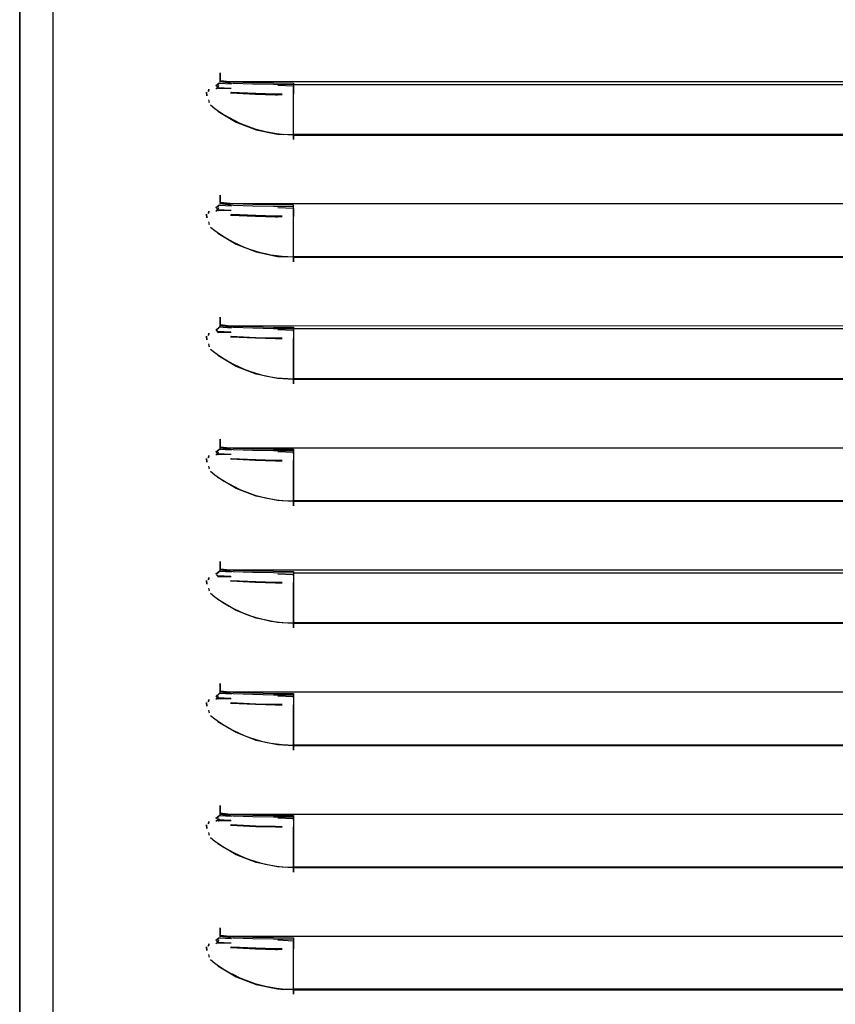
# Model space of a CAD drawing. Extents: x 1059 to 4222, y -276 to 2317.
# Drawn here: x 2333 to 2700, y 677 to 1120 of the extents above; entities that cross this region are included whole.
import ezdxf

# ---------------------------------------------------------------- set-up
doc = ezdxf.new("R2010")
doc.units = 0
doc.header["$MEASUREMENT"] = 0
doc.layers.get('0').update_dxf_attribs({"linetype": 'CONTINUOUS'})
doc.layers.add('2', color=7, linetype='CONTINUOUS')

# ---------------------------------------------------------------- blocks, each defined once
blk = doc.blocks.new('BLK114')
at = {"layer": '2', "color": 7, "linetype": 'Continuous'}
for p, q in [((2347.65, 1091.21), (2347.65, 1112.21)), ((2347.65, 1036.21), (2347.65, 1057.21)), ((2347.65, 981.21), (2347.65, 1002.21)), ((2347.65, 926.21), (2347.65, 947.21)), ((2347.65, 871.21), (2347.65, 892.21)), ((2347.65, 816.21), (2347.65, 837.21)), ((2347.65, 761.21), (2347.65, 782.21)), ((2347.65, 706.21), (2347.65, 727.21))]:
    blk.add_line(p, q, dxfattribs=at)
blk.add_polyline3d([(2347.65, 1792.21, 0), (2332.65, 1792.21, 0), (2332.65, 452.21, 0), (2347.65, 452.21, 0)], close=True, dxfattribs=at)

msp = doc.modelspace()

# ---------------------------------------------------------------- linework, layer by layer
at = {"color": 7, "linetype": 'Continuous'}
for p, q in [((2332.65, 1916.21), (2332.65, 933.7)), ((2332.65, 1916.21), (2332.65, 398.21)), ((2332.65, 1916.21), (2332.65, 933.7)), ((2332.65, 398.21), (2332.65, 1493.14)), ((2332.65, 398.21), (2332.65, 1493.14)), ((2422.48, 1091.69), (2421, 1090.44)), ((2422.48, 1091.69), (2421, 1090.44)), ((2421, 1090.44), (2422.31, 1091.38)), ((2421, 1090.44), (2422.31, 1091.38)), ((2422.48, 1091.69), (2422.31, 1091.38)), ((2422.48, 1091.69), (2422.31, 1091.38)), ((2422.48, 1091.69), (2428.09, 1091.36)), ((2422.48, 1091.69), (2428.09, 1091.36)), ((2422.91, 1092.43), (2894.91, 1092.41)), ((2422.91, 1091.95), (2422.91, 1092.43)), ((2422.91, 1092.43), (2894.91, 1092.41)), ((2422.91, 1091.95), (2422.91, 1092.43)), ((2417.65, 1087.96), (2417.9, 1088.61)), ((2417.65, 1087.96), (2417.9, 1088.61)), ((2417.65, 1087.96), (2417.7, 1088.29)), ((2417.65, 1087.96), (2417.7, 1088.29)), ((2417.7, 1088.29), (2417.9, 1088.61)), ((2417.7, 1088.29), (2417.9, 1088.61)), ((2421.02, 1089.07), (2421.91, 1089.75)), ((2421.02, 1089.07), (2421.91, 1089.75)), ((2421.23, 1090.23), (2422.02, 1089.21)), ((2421.23, 1090.23), (2422.02, 1089.21)), ((2422.11, 1090.56), (2421.91, 1089.75)), ((2422.11, 1090.56), (2421.91, 1089.75)), ((2421.91, 1089.75), (2427.71, 1089.45)), ((2421.91, 1089.75), (2427.71, 1089.45)), ((2427.88, 1089.32), (2422.02, 1089.21)), ((2427.88, 1089.32), (2422.02, 1089.21)), ((2422.02, 1089.21), (2422.02, 1089.19)), ((2422.02, 1089.21), (2422.02, 1089.19)), ((2455.9, 1089.74), (2455.9, 1090.48)), ((2455.9, 1089.74), (2455.9, 1090.48)), ((2455.9, 1068.21), (2455.9, 1089.74)), ((2455.9, 1068.21), (2455.9, 1089.74)), ((2455.9, 1068.5), (2455.9, 1086.67)), ((2455.9, 1068.5), (2455.9, 1086.67)), ((2417.65, 1084.19), (2418.01, 1082.95)), ((2417.65, 1084.19), (2418.01, 1082.95)), ((2417.84, 1083.3), (2418.01, 1082.95)), ((2417.84, 1083.3), (2418.01, 1082.95)), ((2450.85, 1086.43), (2448.68, 1086.45)), ((2450.85, 1086.43), (2448.68, 1086.45)), ((2455.9, 1068.21), (2451.56, 1068.47)), ((2455.9, 1068.21), (2451.56, 1068.47)), ((2861.93, 1068.5), (2455.9, 1068.5)), ((2861.93, 1068.5), (2455.9, 1068.5)), ((2455.9, 1068.21), (2861.93, 1068.21)), ((2455.9, 1068.21), (2861.93, 1068.21)), ((2417.65, 1032.96), (2417.9, 1033.61)), ((2417.65, 1032.96), (2417.9, 1033.61)), ((2417.7, 1033.29), (2417.9, 1033.61)), ((2417.7, 1033.29), (2417.9, 1033.61)), ((2422.48, 1036.69), (2421, 1035.44)), ((2422.48, 1036.69), (2421, 1035.44)), ((2421, 1035.44), (2422.31, 1036.38)), ((2421, 1035.44), (2422.31, 1036.38)), ((2421.02, 1034.07), (2421.91, 1034.75)), ((2421.02, 1034.07), (2421.91, 1034.75)), ((2421.23, 1035.23), (2422.02, 1034.21)), ((2421.23, 1035.23), (2422.02, 1034.21)), ((2422.11, 1035.56), (2421.91, 1034.75)), ((2422.11, 1035.56), (2421.91, 1034.75)), ((2421.91, 1034.75), (2427.71, 1034.45)), ((2421.91, 1034.75), (2427.71, 1034.45)), ((2427.88, 1034.32), (2422.02, 1034.21)), ((2427.88, 1034.32), (2422.02, 1034.21)), ((2422.02, 1034.21), (2422.02, 1034.19)), ((2422.02, 1034.21), (2422.02, 1034.19)), ((2422.48, 1036.69), (2422.31, 1036.38)), ((2422.48, 1036.69), (2422.31, 1036.38)), ((2422.48, 1036.69), (2428.09, 1036.36)), ((2422.48, 1036.69), (2428.09, 1036.36)), ((2422.91, 1037.43), (2894.91, 1037.41)), ((2422.91, 1036.95), (2422.91, 1037.43)), ((2422.91, 1037.43), (2894.91, 1037.41)), ((2422.91, 1036.95), (2422.91, 1037.43)), ((2455.9, 1034.74), (2455.9, 1035.48)), ((2455.9, 1034.74), (2455.9, 1035.48)), ((2455.9, 1013.21), (2455.9, 1034.74)), ((2455.9, 1013.21), (2455.9, 1034.74)), ((2417.65, 1032.96), (2417.7, 1033.29)), ((2417.65, 1032.96), (2417.7, 1033.29)), ((2417.65, 1029.19), (2418.01, 1027.95)), ((2417.65, 1029.19), (2418.01, 1027.95)), ((2450.85, 1031.43), (2448.68, 1031.45)), ((2450.85, 1031.43), (2448.68, 1031.45)), ((2455.9, 1013.5), (2455.9, 1031.67)), ((2455.9, 1013.5), (2455.9, 1031.67)), ((2417.84, 1028.3), (2418.01, 1027.95)), ((2417.84, 1028.3), (2418.01, 1027.95)), ((2455.9, 1013.21), (2451.56, 1013.47)), ((2455.9, 1013.21), (2451.56, 1013.47)), ((2861.93, 1013.5), (2455.9, 1013.5)), ((2861.93, 1013.5), (2455.9, 1013.5)), ((2455.9, 1013.21), (2861.93, 1013.21)), ((2455.9, 1013.21), (2861.93, 1013.21)), ((2421.23, 980.23), (2422.02, 979.21)), ((2421.23, 980.23), (2422.02, 979.21)), ((2422.48, 981.69), (2422.31, 981.38)), ((2422.48, 981.69), (2422.31, 981.38)), ((2428.09, 981.36), (2422.48, 981.69)), ((2428.09, 981.36), (2422.48, 981.69)), ((2422.91, 982.43), (2894.91, 982.41)), ((2422.91, 981.95), (2422.91, 982.43)), ((2422.91, 982.43), (2894.91, 982.41)), ((2422.91, 981.95), (2422.91, 982.43)), ((2455.9, 980.48), (2455.9, 979.74)), ((2455.9, 980.48), (2455.9, 980.14)), ((2455.9, 980.48), (2455.9, 979.74)), ((2455.9, 980.48), (2455.9, 980.14)), ((2417.65, 977.96), (2417.9, 978.61)), ((2417.65, 977.96), (2417.9, 978.61)), ((2417.65, 977.96), (2417.7, 978.29)), ((2417.65, 977.96), (2417.7, 978.29)), ((2417.7, 978.29), (2417.9, 978.61)), ((2417.7, 978.29), (2417.9, 978.61)), ((2427.71, 979.45), (2421.91, 979.75)), ((2427.71, 979.45), (2421.91, 979.75)), ((2427.88, 979.32), (2422.02, 979.21)), ((2427.88, 979.32), (2422.02, 979.21)), ((2422.02, 979.21), (2422.02, 979.19)), ((2422.02, 979.21), (2422.02, 979.19)), ((2455.9, 979.74), (2455.9, 980.14)), ((2455.9, 979.74), (2455.9, 980.14)), ((2455.9, 979.74), (2455.9, 958.21)), ((2455.9, 979.74), (2455.9, 958.21)), ((2455.9, 958.5), (2455.9, 976.67)), ((2455.9, 958.5), (2455.9, 976.67)), ((2417.65, 974.19), (2418.01, 972.95)), ((2417.65, 974.19), (2418.01, 972.95)), ((2417.84, 973.3), (2418.01, 972.95)), ((2417.84, 973.3), (2418.01, 972.95)), ((2861.93, 958.5), (2455.9, 958.5)), ((2861.93, 958.5), (2455.9, 958.5)), ((2861.93, 958.21), (2455.9, 958.21)), ((2861.93, 958.21), (2455.9, 958.21)), ((2422.91, 927.43), (2894.91, 927.41)), ((2422.91, 926.95), (2422.91, 927.43)), ((2422.91, 927.43), (2894.91, 927.41)), ((2422.91, 926.95), (2422.91, 927.43)), ((2417.65, 922.96), (2417.9, 923.61)), ((2417.65, 922.96), (2417.9, 923.61)), ((2417.65, 922.96), (2417.7, 923.29)), ((2417.65, 922.96), (2417.7, 923.29)), ((2417.7, 923.29), (2417.9, 923.61)), ((2417.7, 923.29), (2417.9, 923.61)), ((2421.91, 924.75), (2421.02, 924.07)), ((2421.91, 924.75), (2421.02, 924.07)), ((2421.23, 925.23), (2422.02, 924.21)), ((2421.23, 925.23), (2422.02, 924.21)), ((2421.91, 924.75), (2422.11, 925.56)), ((2421.91, 924.75), (2422.11, 925.56)), ((2427.71, 924.45), (2421.91, 924.75)), ((2427.71, 924.45), (2421.91, 924.75)), ((2427.88, 924.32), (2422.02, 924.21)), ((2427.88, 924.32), (2422.02, 924.21)), ((2422.02, 924.21), (2422.02, 924.19)), ((2422.02, 924.21), (2422.02, 924.19)), ((2422.48, 926.69), (2422.31, 926.38)), ((2422.48, 926.69), (2422.31, 926.38)), ((2428.09, 926.36), (2422.48, 926.69)), ((2428.09, 926.36), (2422.48, 926.69)), ((2455.9, 925.48), (2455.9, 924.74)), ((2455.9, 925.48), (2455.9, 925.14)), ((2455.9, 925.48), (2455.9, 924.74)), ((2455.9, 925.48), (2455.9, 925.14)), ((2455.9, 924.74), (2455.9, 925.14)), ((2455.9, 924.74), (2455.9, 925.14)), ((2455.9, 924.74), (2455.9, 903.21)), ((2455.9, 924.74), (2455.9, 903.21)), ((2417.65, 919.19), (2418.01, 917.95)), ((2417.65, 919.19), (2418.01, 917.95)), ((2417.84, 918.3), (2418.01, 917.95)), ((2417.84, 918.3), (2418.01, 917.95)), ((2455.9, 903.5), (2455.9, 921.67)), ((2455.9, 903.5), (2455.9, 921.67)), ((2332.65, 910.53), (2332.65, 398.21)), ((2332.65, 910.53), (2332.65, 398.21)), ((2861.93, 903.5), (2455.9, 903.5)), ((2861.93, 903.5), (2455.9, 903.5)), ((2861.93, 903.21), (2455.9, 903.21)), ((2861.93, 903.21), (2455.9, 903.21)), ((2421.23, 870.23), (2422.02, 869.21)), ((2421.23, 870.23), (2422.02, 869.21)), ((2427.71, 869.45), (2421.91, 869.75)), ((2427.71, 869.45), (2421.91, 869.75)), ((2427.88, 869.32), (2422.02, 869.21)), ((2427.88, 869.32), (2422.02, 869.21)), ((2422.48, 871.69), (2422.31, 871.38)), ((2422.48, 871.69), (2422.31, 871.38)), ((2428.09, 871.36), (2422.48, 871.69)), ((2428.09, 871.36), (2422.48, 871.69)), ((2422.91, 872.43), (2894.91, 872.41)), ((2422.91, 871.95), (2422.91, 872.43)), ((2422.91, 872.43), (2894.91, 872.41)), ((2422.91, 871.95), (2422.91, 872.43)), ((2455.9, 870.48), (2455.9, 869.74)), ((2455.9, 870.48), (2455.9, 870.14)), ((2455.9, 870.48), (2455.9, 869.74)), ((2455.9, 870.48), (2455.9, 870.14)), ((2455.9, 869.74), (2455.9, 870.14)), ((2455.9, 869.74), (2455.9, 870.14)), ((2455.9, 869.74), (2455.9, 848.21)), ((2455.9, 869.74), (2455.9, 848.21)), ((2417.65, 867.96), (2417.9, 868.61)), ((2417.65, 867.96), (2417.9, 868.61)), ((2417.65, 867.96), (2417.7, 868.29)), ((2417.65, 867.96), (2417.7, 868.29)), ((2417.7, 868.29), (2417.9, 868.61)), ((2417.7, 868.29), (2417.9, 868.61)), ((2422.02, 869.21), (2422.02, 869.19)), ((2422.02, 869.21), (2422.02, 869.19)), ((2455.9, 848.5), (2455.9, 866.67)), ((2455.9, 848.5), (2455.9, 866.67)), ((2417.65, 864.19), (2418.01, 862.95)), ((2417.65, 864.19), (2418.01, 862.95)), ((2417.84, 863.3), (2418.01, 862.95)), ((2417.84, 863.3), (2418.01, 862.95)), ((2861.93, 848.5), (2455.9, 848.5)), ((2861.93, 848.5), (2455.9, 848.5)), ((2861.93, 848.21), (2455.9, 848.21)), ((2861.93, 848.21), (2455.9, 848.21)), ((2422.48, 816.69), (2422.31, 816.38)), ((2422.48, 816.69), (2422.31, 816.38)), ((2428.09, 816.36), (2422.48, 816.69)), ((2428.09, 816.36), (2422.48, 816.69)), ((2422.91, 817.43), (2894.91, 817.41)), ((2422.91, 816.95), (2422.91, 817.43)), ((2422.91, 817.43), (2894.91, 817.41)), ((2422.91, 816.95), (2422.91, 817.43)), ((2417.65, 812.96), (2417.9, 813.61)), ((2417.65, 812.96), (2417.9, 813.61)), ((2417.65, 812.96), (2417.7, 813.29)), ((2417.65, 812.96), (2417.7, 813.29)), ((2417.7, 813.29), (2417.9, 813.61)), ((2417.7, 813.29), (2417.9, 813.61)), ((2421.91, 814.75), (2421.02, 814.07)), ((2421.91, 814.75), (2421.02, 814.07)), ((2421.23, 815.23), (2422.02, 814.21)), ((2421.23, 815.23), (2422.02, 814.21)), ((2421.91, 814.75), (2422.11, 815.56)), ((2421.91, 814.75), (2422.11, 815.56)), ((2427.71, 814.45), (2421.91, 814.75)), ((2427.71, 814.45), (2421.91, 814.75)), ((2427.88, 814.32), (2422.02, 814.21)), ((2427.88, 814.32), (2422.02, 814.21)), ((2422.02, 814.21), (2422.02, 814.19)), ((2422.02, 814.21), (2422.02, 814.19)), ((2455.9, 815.48), (2455.9, 814.74)), ((2455.9, 815.48), (2455.9, 815.14)), ((2455.9, 815.48), (2455.9, 814.74)), ((2455.9, 815.48), (2455.9, 815.14)), ((2455.9, 814.74), (2455.9, 815.14)), ((2455.9, 814.74), (2455.9, 815.14)), ((2455.9, 814.74), (2455.9, 793.21)), ((2455.9, 814.74), (2455.9, 793.21)), ((2455.9, 793.5), (2455.9, 811.67)), ((2455.9, 793.5), (2455.9, 811.67)), ((2417.65, 809.19), (2418.01, 807.95)), ((2417.65, 809.19), (2418.01, 807.95)), ((2417.84, 808.3), (2418.01, 807.95)), ((2417.84, 808.3), (2418.01, 807.95)), ((2861.93, 793.5), (2455.9, 793.5)), ((2861.93, 793.5), (2455.9, 793.5)), ((2861.93, 793.21), (2455.9, 793.21)), ((2861.93, 793.21), (2455.9, 793.21)), ((2417.65, 757.96), (2417.9, 758.61)), ((2417.65, 757.96), (2417.9, 758.61)), ((2417.7, 758.29), (2417.9, 758.61)), ((2417.7, 758.29), (2417.9, 758.61)), ((2421.91, 759.75), (2421.02, 759.07)), ((2421.91, 759.75), (2421.02, 759.07)), ((2421.91, 759.75), (2422.11, 760.56)), ((2421.91, 759.75), (2422.11, 760.56)), ((2427.71, 759.45), (2421.91, 759.75)), ((2427.71, 759.45), (2421.91, 759.75)), ((2427.88, 759.32), (2422.02, 759.21)), ((2427.88, 759.32), (2422.02, 759.21)), ((2422.48, 761.69), (2422.31, 761.38)), ((2422.48, 761.69), (2422.31, 761.38)), ((2428.09, 761.36), (2422.48, 761.69)), ((2428.09, 761.36), (2422.48, 761.69)), ((2422.91, 762.43), (2894.91, 762.41)), ((2422.91, 761.95), (2422.91, 762.43)), ((2422.91, 762.43), (2894.91, 762.41)), ((2422.91, 761.95), (2422.91, 762.43)), ((2455.9, 760.48), (2455.9, 759.74)), ((2455.9, 760.48), (2455.9, 760.14)), ((2455.9, 760.48), (2455.9, 759.74)), ((2455.9, 760.48), (2455.9, 760.14)), ((2455.9, 759.74), (2455.9, 760.14)), ((2455.9, 759.74), (2455.9, 760.14)), ((2455.9, 759.74), (2455.9, 738.21)), ((2455.9, 759.74), (2455.9, 738.21)), ((2417.65, 757.96), (2417.7, 758.29)), ((2417.65, 757.96), (2417.7, 758.29)), ((2417.65, 754.19), (2418.01, 752.95)), ((2417.65, 754.19), (2418.01, 752.95)), ((2455.9, 738.5), (2455.9, 756.67)), ((2455.9, 738.5), (2455.9, 756.67)), ((2417.84, 753.3), (2418.01, 752.95)), ((2417.84, 753.3), (2418.01, 752.95)), ((2861.93, 738.5), (2455.9, 738.5)), ((2861.93, 738.5), (2455.9, 738.5)), ((2861.93, 738.21), (2455.9, 738.21)), ((2861.93, 738.21), (2455.9, 738.21)), ((2422.48, 706.69), (2421, 705.44)), ((2422.48, 706.69), (2421, 705.44)), ((2421, 705.44), (2422.31, 706.38)), ((2421, 705.44), (2422.31, 706.38)), ((2421.23, 705.23), (2422.02, 704.21)), ((2421.23, 705.23), (2422.02, 704.21)), ((2422.11, 705.56), (2421.91, 704.75)), ((2422.11, 705.56), (2421.91, 704.75)), ((2422.48, 706.69), (2422.31, 706.38)), ((2422.48, 706.69), (2422.31, 706.38)), ((2422.48, 706.69), (2428.09, 706.36)), ((2422.48, 706.69), (2428.09, 706.36)), ((2422.91, 707.43), (2894.91, 707.41)), ((2422.91, 706.95), (2422.91, 707.43)), ((2422.91, 707.43), (2894.91, 707.41)), ((2422.91, 706.95), (2422.91, 707.43)), ((2455.9, 704.74), (2455.9, 705.48)), ((2455.9, 704.74), (2455.9, 705.48)), ((2417.65, 702.96), (2417.9, 703.61)), ((2417.65, 702.96), (2417.9, 703.61)), ((2417.65, 702.96), (2417.7, 703.29)), ((2417.65, 702.96), (2417.7, 703.29)), ((2417.7, 703.29), (2417.9, 703.61)), ((2417.7, 703.29), (2417.9, 703.61)), ((2421.02, 704.07), (2421.91, 704.75)), ((2421.02, 704.07), (2421.91, 704.75)), ((2421.91, 704.75), (2427.71, 704.45)), ((2421.91, 704.75), (2427.71, 704.45)), ((2427.88, 704.32), (2422.02, 704.21)), ((2427.88, 704.32), (2422.02, 704.21)), ((2422.02, 704.21), (2422.02, 704.19)), ((2422.02, 704.21), (2422.02, 704.19)), ((2450.85, 701.43), (2448.68, 701.45)), ((2450.85, 701.43), (2448.68, 701.45)), ((2455.9, 683.21), (2455.9, 704.74)), ((2455.9, 683.21), (2455.9, 704.74)), ((2455.9, 683.5), (2455.9, 701.67)), ((2455.9, 683.5), (2455.9, 701.67)), ((2417.65, 699.19), (2418.01, 697.95)), ((2417.65, 699.19), (2418.01, 697.95)), ((2417.84, 698.3), (2418.01, 697.95)), ((2417.84, 698.3), (2418.01, 697.95)), ((2455.9, 683.21), (2451.56, 683.47)), ((2455.9, 683.21), (2451.56, 683.47)), ((2861.93, 683.5), (2455.9, 683.5)), ((2861.93, 683.5), (2455.9, 683.5)), ((2455.9, 683.21), (2861.93, 683.21)), ((2455.9, 683.21), (2861.93, 683.21))]:
    msp.add_line(p, q, dxfattribs=at)
for points in [[(2422.91, 1092.43, 0), (2422.91, 1096.24, 0), (2422.91, 1092.91, 0), (2428.71, 1092.27, 0), (2437.57, 1091.98, 0), (2446.99, 1091.78, 0), (2455.9, 1091.72, 0), (2455.9, 1090.48, 0)], [(2422.91, 1092.43, 0), (2422.91, 1096.24, 0), (2422.91, 1092.91, 0), (2428.71, 1092.27, 0), (2437.57, 1091.98, 0), (2446.99, 1091.78, 0), (2455.9, 1091.72, 0), (2455.9, 1090.48, 0)], [(2422.91, 1092.43, 0), (2428.71, 1091.68, 0), (2437.57, 1091.39, 0), (2446.99, 1091.19, 0), (2455.9, 1091.12, 0), (2861.93, 1091.12, 0)], [(2422.91, 1092.43, 0), (2428.71, 1091.68, 0), (2437.57, 1091.39, 0), (2446.99, 1091.19, 0), (2455.9, 1091.12, 0), (2861.93, 1091.12, 0)], [(2417.65, 1087.96, 0), (2417.85, 1089, 0), (2417.7, 1088.29, 0)], [(2417.65, 1087.96, 0), (2417.85, 1089, 0), (2417.7, 1088.29, 0)], [(2427.62, 1087.26, 0), (2427.7, 1087.26, 0), (2438.85, 1086.73, 0), (2447.86, 1086.46, 0), (2448.68, 1086.45, 0)], [(2427.62, 1087.26, 0), (2427.7, 1087.26, 0), (2438.85, 1086.73, 0), (2447.86, 1086.46, 0), (2448.68, 1086.45, 0)], [(2450.88, 1086.72, 0), (2447.87, 1086.75, 0), (2438.99, 1087, 0), (2427.87, 1087.5, 0), (2427.79, 1087.51, 0)], [(2450.88, 1086.72, 0), (2447.87, 1086.75, 0), (2438.99, 1087, 0), (2427.87, 1087.5, 0), (2427.79, 1087.51, 0)], [(2448.87, 1090.7, 0), (2455.9, 1090.39, 0), (2455.9, 1086.67, 0)], [(2448.87, 1090.7, 0), (2455.9, 1090.39, 0), (2455.9, 1086.67, 0)], [(2455.9, 1089.74, 0), (2455.9, 1090.14, 0), (2455.9, 1090.48, 0)], [(2455.9, 1089.74, 0), (2455.9, 1090.14, 0), (2455.9, 1090.48, 0)], [(2421.81, 1079.02, 0), (2430.15, 1074.1, 0), (2439.19, 1070.61, 0), (2448.68, 1068.65, 0), (2451.56, 1068.47, 0)], [(2421.81, 1079.02, 0), (2430.15, 1074.1, 0), (2439.19, 1070.61, 0), (2448.68, 1068.65, 0), (2451.56, 1068.47, 0)], [(2455.9, 1068.5, 0), (2455.9, 1066.24, 0), (2455.9, 1068.21, 0)], [(2455.9, 1068.5, 0), (2455.9, 1066.24, 0), (2455.9, 1068.21, 0)], [(2455.9, 1035.48, 0), (2455.9, 1036.72, 0), (2446.99, 1036.78, 0), (2437.57, 1036.98, 0), (2428.71, 1037.27, 0), (2422.91, 1037.91, 0), (2422.91, 1041.24, 0), (2422.91, 1037.43, 0)], [(2455.9, 1035.48, 0), (2455.9, 1036.72, 0), (2446.99, 1036.78, 0), (2437.57, 1036.98, 0), (2428.71, 1037.27, 0), (2422.91, 1037.91, 0), (2422.91, 1041.24, 0), (2422.91, 1037.43, 0)], [(2417.65, 1032.96, 0), (2417.85, 1034, 0), (2417.7, 1033.29, 0)], [(2417.65, 1032.96, 0), (2417.85, 1034, 0), (2417.7, 1033.29, 0)], [(2422.91, 1037.43, 0), (2428.71, 1036.68, 0), (2437.57, 1036.39, 0), (2446.99, 1036.19, 0), (2455.9, 1036.12, 0)], [(2422.91, 1037.43, 0), (2428.71, 1036.68, 0), (2437.57, 1036.39, 0), (2446.99, 1036.19, 0), (2455.9, 1036.12, 0)], [(2448.87, 1035.7, 0), (2455.9, 1035.39, 0), (2455.9, 1031.67, 0)], [(2448.87, 1035.7, 0), (2455.9, 1035.39, 0), (2455.9, 1031.67, 0)], [(2455.9, 1034.74, 0), (2455.9, 1035.14, 0), (2455.9, 1035.48, 0)], [(2455.9, 1034.74, 0), (2455.9, 1035.14, 0), (2455.9, 1035.48, 0)], [(2427.62, 1032.26, 0), (2427.7, 1032.26, 0), (2438.85, 1031.73, 0), (2447.86, 1031.46, 0), (2448.68, 1031.45, 0)], [(2427.62, 1032.26, 0), (2427.7, 1032.26, 0), (2438.85, 1031.73, 0), (2447.86, 1031.46, 0), (2448.68, 1031.45, 0)], [(2450.88, 1031.72, 0), (2447.87, 1031.75, 0), (2438.99, 1032, 0), (2427.87, 1032.5, 0), (2427.79, 1032.51, 0)], [(2450.88, 1031.72, 0), (2447.87, 1031.75, 0), (2438.99, 1032, 0), (2427.87, 1032.5, 0), (2427.79, 1032.51, 0)], [(2421.81, 1024.02, 0), (2430.15, 1019.1, 0), (2439.19, 1015.61, 0), (2448.68, 1013.65, 0), (2451.56, 1013.47, 0)], [(2421.81, 1024.02, 0), (2430.15, 1019.1, 0), (2439.19, 1015.61, 0), (2448.68, 1013.65, 0), (2451.56, 1013.47, 0)], [(2455.9, 1013.5, 0), (2455.9, 1011.24, 0), (2455.9, 1013.21, 0)], [(2455.9, 1013.5, 0), (2455.9, 1011.24, 0), (2455.9, 1013.21, 0)], [(2422.91, 982.43, 0), (2422.91, 986.24, 0), (2422.91, 982.91, 0), (2428.71, 982.27, 0), (2437.57, 981.98, 0), (2446.99, 981.78, 0), (2455.9, 981.72, 0), (2455.9, 980.48, 0)], [(2422.91, 982.43, 0), (2422.91, 986.24, 0), (2422.91, 982.91, 0), (2428.71, 982.27, 0), (2437.57, 981.98, 0), (2446.99, 981.78, 0), (2455.9, 981.72, 0), (2455.9, 980.48, 0)], [(2422.48, 981.69, 0), (2421, 980.44, 0), (2422.31, 981.38, 0)], [(2422.48, 981.69, 0), (2421, 980.44, 0), (2422.31, 981.38, 0)], [(2422.91, 982.43, 0), (2428.71, 981.68, 0), (2437.57, 981.39, 0), (2446.99, 981.19, 0), (2455.9, 981.12, 0), (2861.93, 981.12, 0)], [(2422.91, 982.43, 0), (2428.71, 981.68, 0), (2437.57, 981.39, 0), (2446.99, 981.19, 0), (2455.9, 981.12, 0), (2861.93, 981.12, 0)], [(2448.87, 980.7, 0), (2455.9, 980.39, 0), (2455.9, 976.67, 0)], [(2448.87, 980.7, 0), (2455.9, 980.39, 0), (2455.9, 976.67, 0)], [(2417.65, 977.96, 0), (2417.85, 979, 0), (2417.7, 978.29, 0)], [(2417.65, 977.96, 0), (2417.85, 979, 0), (2417.7, 978.29, 0)], [(2450.85, 976.43, 0), (2447.86, 976.46, 0), (2438.85, 976.73, 0), (2427.7, 977.26, 0), (2427.62, 977.26, 0)], [(2450.85, 976.43, 0), (2447.86, 976.46, 0), (2438.85, 976.73, 0), (2427.7, 977.26, 0), (2427.62, 977.26, 0)], [(2450.88, 976.72, 0), (2447.87, 976.75, 0), (2438.99, 977, 0), (2427.87, 977.5, 0), (2427.79, 977.51, 0)], [(2450.88, 976.72, 0), (2447.87, 976.75, 0), (2438.99, 977, 0), (2427.87, 977.5, 0), (2427.79, 977.51, 0)], [(2455.9, 958.21, 0), (2448.68, 958.65, 0), (2439.19, 960.61, 0), (2430.15, 964.1, 0), (2421.81, 969.02, 0)], [(2455.9, 958.21, 0), (2448.68, 958.65, 0), (2439.19, 960.61, 0), (2430.15, 964.1, 0), (2421.81, 969.02, 0)], [(2455.9, 958.5, 0), (2455.9, 956.24, 0), (2455.9, 958.21, 0)], [(2455.9, 958.5, 0), (2455.9, 956.24, 0), (2455.9, 958.21, 0)], [(2422.91, 927.43, 0), (2422.91, 931.24, 0), (2422.91, 927.91, 0), (2428.71, 927.27, 0), (2437.57, 926.98, 0), (2446.99, 926.78, 0), (2455.9, 926.72, 0), (2455.9, 925.48, 0)], [(2422.91, 927.43, 0), (2422.91, 931.24, 0), (2422.91, 927.91, 0), (2428.71, 927.27, 0), (2437.57, 926.98, 0), (2446.99, 926.78, 0), (2455.9, 926.72, 0), (2455.9, 925.48, 0)], [(2422.91, 927.43, 0), (2428.71, 926.68, 0), (2437.57, 926.39, 0), (2446.99, 926.19, 0), (2455.9, 926.12, 0)], [(2422.91, 927.43, 0), (2428.71, 926.68, 0), (2437.57, 926.39, 0), (2446.99, 926.19, 0), (2455.9, 926.12, 0)], [(2417.65, 922.96, 0), (2417.85, 924, 0), (2417.7, 923.29, 0)], [(2417.65, 922.96, 0), (2417.85, 924, 0), (2417.7, 923.29, 0)], [(2422.48, 926.69, 0), (2421, 925.44, 0), (2422.31, 926.38, 0)], [(2422.48, 926.69, 0), (2421, 925.44, 0), (2422.31, 926.38, 0)], [(2448.87, 925.7, 0), (2455.9, 925.39, 0), (2455.9, 921.67, 0)], [(2448.87, 925.7, 0), (2455.9, 925.39, 0), (2455.9, 921.67, 0)], [(2450.85, 921.43, 0), (2447.86, 921.46, 0), (2438.85, 921.73, 0), (2427.7, 922.26, 0), (2427.62, 922.26, 0)], [(2450.85, 921.43, 0), (2447.86, 921.46, 0), (2438.85, 921.73, 0), (2427.7, 922.26, 0), (2427.62, 922.26, 0)], [(2450.88, 921.72, 0), (2447.87, 921.75, 0), (2438.99, 922, 0), (2427.87, 922.5, 0), (2427.79, 922.51, 0)], [(2450.88, 921.72, 0), (2447.87, 921.75, 0), (2438.99, 922, 0), (2427.87, 922.5, 0), (2427.79, 922.51, 0)], [(2455.9, 903.21, 0), (2448.68, 903.65, 0), (2439.19, 905.61, 0), (2430.15, 909.1, 0), (2421.81, 914.02, 0)], [(2455.9, 903.21, 0), (2448.68, 903.65, 0), (2439.19, 905.61, 0), (2430.15, 909.1, 0), (2421.81, 914.02, 0)], [(2455.9, 903.5, 0), (2455.9, 901.24, 0), (2455.9, 903.21, 0)], [(2455.9, 903.5, 0), (2455.9, 901.24, 0), (2455.9, 903.21, 0)], [(2422.91, 872.43, 0), (2422.91, 876.24, 0), (2422.91, 872.91, 0), (2428.71, 872.27, 0), (2437.57, 871.98, 0), (2446.99, 871.78, 0), (2455.9, 871.72, 0), (2455.9, 870.48, 0)], [(2422.91, 872.43, 0), (2422.91, 876.24, 0), (2422.91, 872.91, 0), (2428.71, 872.27, 0), (2437.57, 871.98, 0), (2446.99, 871.78, 0), (2455.9, 871.72, 0), (2455.9, 870.48, 0)], [(2422.48, 871.69, 0), (2421, 870.44, 0), (2422.31, 871.38, 0)], [(2422.48, 871.69, 0), (2421, 870.44, 0), (2422.31, 871.38, 0)], [(2422.91, 872.43, 0), (2428.71, 871.68, 0), (2437.57, 871.39, 0), (2446.99, 871.19, 0), (2455.9, 871.12, 0), (2861.93, 871.12, 0)], [(2422.91, 872.43, 0), (2428.71, 871.68, 0), (2437.57, 871.39, 0), (2446.99, 871.19, 0), (2455.9, 871.12, 0), (2861.93, 871.12, 0)], [(2448.87, 870.7, 0), (2455.9, 870.39, 0), (2455.9, 866.67, 0)], [(2448.87, 870.7, 0), (2455.9, 870.39, 0), (2455.9, 866.67, 0)], [(2417.65, 867.96, 0), (2417.85, 869, 0), (2417.7, 868.29, 0)], [(2417.65, 867.96, 0), (2417.85, 869, 0), (2417.7, 868.29, 0)], [(2450.85, 866.43, 0), (2447.86, 866.46, 0), (2438.85, 866.73, 0), (2427.7, 867.26, 0), (2427.62, 867.26, 0)], [(2450.85, 866.43, 0), (2447.86, 866.46, 0), (2438.85, 866.73, 0), (2427.7, 867.26, 0), (2427.62, 867.26, 0)], [(2450.88, 866.72, 0), (2447.87, 866.75, 0), (2438.99, 867, 0), (2427.87, 867.5, 0), (2427.79, 867.51, 0)], [(2450.88, 866.72, 0), (2447.87, 866.75, 0), (2438.99, 867, 0), (2427.87, 867.5, 0), (2427.79, 867.51, 0)], [(2455.9, 848.21, 0), (2448.68, 848.65, 0), (2439.19, 850.61, 0), (2430.15, 854.1, 0), (2421.81, 859.02, 0)], [(2455.9, 848.21, 0), (2448.68, 848.65, 0), (2439.19, 850.61, 0), (2430.15, 854.1, 0), (2421.81, 859.02, 0)], [(2455.9, 848.5, 0), (2455.9, 846.24, 0), (2455.9, 848.21, 0)], [(2455.9, 848.5, 0), (2455.9, 846.24, 0), (2455.9, 848.21, 0)], [(2422.91, 817.43, 0), (2422.91, 821.24, 0), (2422.91, 817.91, 0), (2428.71, 817.27, 0), (2437.57, 816.98, 0), (2446.99, 816.78, 0), (2455.9, 816.72, 0), (2455.9, 815.48, 0)], [(2422.91, 817.43, 0), (2422.91, 821.24, 0), (2422.91, 817.91, 0), (2428.71, 817.27, 0), (2437.57, 816.98, 0), (2446.99, 816.78, 0), (2455.9, 816.72, 0), (2455.9, 815.48, 0)], [(2422.48, 816.69, 0), (2421, 815.44, 0), (2422.31, 816.38, 0)], [(2422.48, 816.69, 0), (2421, 815.44, 0), (2422.31, 816.38, 0)], [(2422.91, 817.43, 0), (2428.71, 816.68, 0), (2437.57, 816.39, 0), (2446.99, 816.19, 0), (2455.9, 816.12, 0)], [(2422.91, 817.43, 0), (2428.71, 816.68, 0), (2437.57, 816.39, 0), (2446.99, 816.19, 0), (2455.9, 816.12, 0)], [(2417.65, 812.96, 0), (2417.85, 814, 0), (2417.7, 813.29, 0)], [(2417.65, 812.96, 0), (2417.85, 814, 0), (2417.7, 813.29, 0)], [(2450.85, 811.43, 0), (2447.86, 811.46, 0), (2438.85, 811.73, 0), (2427.7, 812.26, 0), (2427.62, 812.26, 0)], [(2450.85, 811.43, 0), (2447.86, 811.46, 0), (2438.85, 811.73, 0), (2427.7, 812.26, 0), (2427.62, 812.26, 0)], [(2450.88, 811.72, 0), (2447.87, 811.75, 0), (2438.99, 812, 0), (2427.87, 812.5, 0), (2427.79, 812.51, 0)], [(2450.88, 811.72, 0), (2447.87, 811.75, 0), (2438.99, 812, 0), (2427.87, 812.5, 0), (2427.79, 812.51, 0)], [(2448.87, 815.7, 0), (2455.9, 815.39, 0), (2455.9, 811.67, 0)], [(2448.87, 815.7, 0), (2455.9, 815.39, 0), (2455.9, 811.67, 0)], [(2455.9, 793.21, 0), (2448.68, 793.65, 0), (2439.19, 795.61, 0), (2430.15, 799.1, 0), (2421.81, 804.02, 0)], [(2455.9, 793.21, 0), (2448.68, 793.65, 0), (2439.19, 795.61, 0), (2430.15, 799.1, 0), (2421.81, 804.02, 0)], [(2455.9, 793.5, 0), (2455.9, 791.24, 0), (2455.9, 793.21, 0)], [(2455.9, 793.5, 0), (2455.9, 791.24, 0), (2455.9, 793.21, 0)], [(2422.91, 762.43, 0), (2422.91, 766.24, 0), (2422.91, 762.91, 0), (2428.71, 762.27, 0), (2437.57, 761.98, 0), (2446.99, 761.78, 0), (2455.9, 761.72, 0), (2455.9, 760.48, 0)], [(2422.91, 762.43, 0), (2422.91, 766.24, 0), (2422.91, 762.91, 0), (2428.71, 762.27, 0), (2437.57, 761.98, 0), (2446.99, 761.78, 0), (2455.9, 761.72, 0), (2455.9, 760.48, 0)], [(2417.65, 757.96, 0), (2417.85, 759, 0), (2417.7, 758.29, 0)], [(2417.65, 757.96, 0), (2417.85, 759, 0), (2417.7, 758.29, 0)], [(2422.48, 761.69, 0), (2421, 760.44, 0), (2422.31, 761.38, 0)], [(2422.48, 761.69, 0), (2421, 760.44, 0), (2422.31, 761.38, 0)], [(2422.91, 762.43, 0), (2428.71, 761.68, 0), (2437.57, 761.39, 0), (2446.99, 761.19, 0), (2455.9, 761.12, 0)], [(2422.91, 762.43, 0), (2428.71, 761.68, 0), (2437.57, 761.39, 0), (2446.99, 761.19, 0), (2455.9, 761.12, 0)], [(2448.87, 760.7, 0), (2455.9, 760.39, 0), (2455.9, 756.67, 0)], [(2448.87, 760.7, 0), (2455.9, 760.39, 0), (2455.9, 756.67, 0)], [(2450.85, 756.43, 0), (2447.86, 756.46, 0), (2438.85, 756.73, 0), (2427.7, 757.26, 0), (2427.62, 757.26, 0)], [(2450.85, 756.43, 0), (2447.86, 756.46, 0), (2438.85, 756.73, 0), (2427.7, 757.26, 0), (2427.62, 757.26, 0)], [(2450.88, 756.72, 0), (2447.87, 756.75, 0), (2438.99, 757, 0), (2427.87, 757.5, 0), (2427.79, 757.51, 0)], [(2450.88, 756.72, 0), (2447.87, 756.75, 0), (2438.99, 757, 0), (2427.87, 757.5, 0), (2427.79, 757.51, 0)], [(2455.9, 738.21, 0), (2448.68, 738.65, 0), (2439.19, 740.61, 0), (2430.15, 744.1, 0), (2421.81, 749.02, 0)], [(2455.9, 738.21, 0), (2448.68, 738.65, 0), (2439.19, 740.61, 0), (2430.15, 744.1, 0), (2421.81, 749.02, 0)], [(2455.9, 738.5, 0), (2455.9, 736.24, 0), (2455.9, 738.21, 0)], [(2455.9, 738.5, 0), (2455.9, 736.24, 0), (2455.9, 738.21, 0)], [(2422.91, 707.43, 0), (2422.91, 711.24, 0), (2422.91, 707.91, 0), (2428.71, 707.27, 0), (2437.57, 706.98, 0), (2446.99, 706.78, 0), (2455.9, 706.72, 0), (2455.9, 705.48, 0)], [(2422.91, 707.43, 0), (2422.91, 711.24, 0), (2422.91, 707.91, 0), (2428.71, 707.27, 0), (2437.57, 706.98, 0), (2446.99, 706.78, 0), (2455.9, 706.72, 0), (2455.9, 705.48, 0)], [(2422.91, 707.43, 0), (2428.71, 706.68, 0), (2437.57, 706.39, 0), (2446.99, 706.19, 0), (2455.9, 706.12, 0)], [(2422.91, 707.43, 0), (2428.71, 706.68, 0), (2437.57, 706.39, 0), (2446.99, 706.19, 0), (2455.9, 706.12, 0)], [(2448.87, 705.7, 0), (2455.9, 705.39, 0), (2455.9, 701.67, 0)], [(2448.87, 705.7, 0), (2455.9, 705.39, 0), (2455.9, 701.67, 0)], [(2455.9, 704.74, 0), (2455.9, 705.14, 0), (2455.9, 705.48, 0)], [(2455.9, 704.74, 0), (2455.9, 705.14, 0), (2455.9, 705.48, 0)], [(2417.65, 702.96, 0), (2417.85, 704, 0), (2417.7, 703.29, 0)], [(2417.65, 702.96, 0), (2417.85, 704, 0), (2417.7, 703.29, 0)], [(2427.62, 702.26, 0), (2427.7, 702.26, 0), (2438.85, 701.73, 0), (2447.86, 701.46, 0), (2448.68, 701.45, 0)], [(2427.62, 702.26, 0), (2427.7, 702.26, 0), (2438.85, 701.73, 0), (2447.86, 701.46, 0), (2448.68, 701.45, 0)], [(2450.88, 701.72, 0), (2447.87, 701.75, 0), (2438.99, 702, 0), (2427.87, 702.5, 0), (2427.79, 702.51, 0)], [(2450.88, 701.72, 0), (2447.87, 701.75, 0), (2438.99, 702, 0), (2427.87, 702.5, 0), (2427.79, 702.51, 0)], [(2421.81, 694.02, 0), (2430.15, 689.1, 0), (2439.19, 685.61, 0), (2448.68, 683.65, 0), (2451.56, 683.47, 0)], [(2421.81, 694.02, 0), (2430.15, 689.1, 0), (2439.19, 685.61, 0), (2448.68, 683.65, 0), (2451.56, 683.47, 0)], [(2455.9, 683.5, 0), (2455.9, 681.24, 0), (2455.9, 683.21, 0)], [(2455.9, 683.5, 0), (2455.9, 681.24, 0), (2455.9, 683.21, 0)]]:
    msp.add_polyline3d(points, dxfattribs=at)
for points in [[(2416.78, 1087.63, 0), (2416.88, 1085.97, 0), (2416.87, 1086.03, 0)], [(2416.78, 1087.63, 0), (2416.88, 1085.97, 0), (2416.87, 1086.03, 0)], [(2416.78, 1032.63, 0), (2416.87, 1031.03, 0), (2416.88, 1030.97, 0)], [(2416.78, 1032.63, 0), (2416.87, 1031.03, 0), (2416.88, 1030.97, 0)], [(2416.78, 977.63, 0), (2416.88, 975.97, 0), (2416.87, 976.03, 0)], [(2416.78, 977.63, 0), (2416.88, 975.97, 0), (2416.87, 976.03, 0)], [(2416.78, 922.63, 0), (2416.88, 920.97, 0), (2416.87, 921.03, 0)], [(2416.78, 922.63, 0), (2416.88, 920.97, 0), (2416.87, 921.03, 0)], [(2416.87, 866.03, 0), (2416.88, 865.97, 0), (2416.78, 867.63, 0)], [(2416.87, 866.03, 0), (2416.88, 865.97, 0), (2416.78, 867.63, 0)], [(2416.78, 812.63, 0), (2416.88, 810.97, 0), (2416.87, 811.03, 0)], [(2416.78, 812.63, 0), (2416.88, 810.97, 0), (2416.87, 811.03, 0)], [(2422.02, 759.21, 0), (2422.02, 759.19, 0), (2422.25, 760.33, 0)], [(2422.02, 759.21, 0), (2422.02, 759.19, 0), (2422.25, 760.33, 0)], [(2416.87, 756.03, 0), (2416.88, 755.97, 0), (2416.78, 757.63, 0)], [(2416.87, 756.03, 0), (2416.88, 755.97, 0), (2416.78, 757.63, 0)], [(2416.78, 702.63, 0), (2416.87, 701.03, 0), (2416.88, 700.97, 0)], [(2416.78, 702.63, 0), (2416.87, 701.03, 0), (2416.88, 700.97, 0)]]:
    msp.add_polyline3d(points, close=True, dxfattribs=at)
for centre in [(2455.9, 1127.34), (2455.9, 1127.34), (2455.9, 1072.34), (2455.9, 1072.34), (2455.9, 1017.34), (2455.9, 1017.34), (2455.9, 962.34), (2455.9, 962.34), (2455.9, 907.34), (2455.9, 907.34), (2455.9, 852.34), (2455.9, 852.34), (2455.9, 797.34), (2455.9, 797.34), (2455.9, 742.34), (2455.9, 742.34)]:
    msp.add_arc(centre, 58.84, 230.631, 270, dxfattribs=at)

# ---------------------------------------------------------------- block references
at = {"layer": '2'}
msp.add_blockref('BLK114', (0, 0), dxfattribs=at)

doc.saveas('drawing.dxf')
